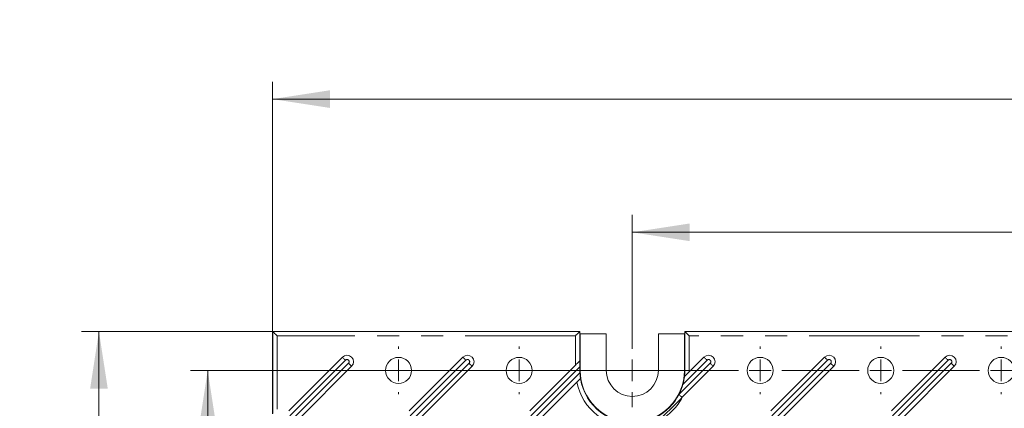
# Model space of a CAD drawing. Units: millimetres. Extents: x 0 to 420, y 0 to 297.
# Drawn here: x 82 to 139, y 149 to 171 of the extents above; entities that cross this region are included whole.
import ezdxf

# ---------------------------------------------------------------- set-up
doc = ezdxf.new("R2010")
doc.units = ezdxf.units.MM
doc.linetypes.add('CENTERX2', pattern=[20.32, 12.7, -2.54, 2.54, -2.54])
doc.linetypes.add('PHANTOM', pattern=[12.7, 6.35, -1.27, 1.27, -1.27, 1.27, -1.27])
doc.styles.add('SLDTEXTSTYLE3', font='TXT', dxfattribs={"width": 0.75})
doc.dimstyles.new('SLDDIMSTYLE0', dxfattribs={"dimtxt": 3.5, "dimasz": 3.302, "dimexe": 0, "dimexo": 0.0625, "dimgap": 0.875, "dimtad": 2, "dimlfac": 4, "dimrnd": 1e-09, "dimzin": 12, "dimdsep": 46, "dimtxsty": 'SLDTEXTSTYLE3', "dimsah": 1, "dimcen": 0.09, "dimadec": 0, "dimazin": 3, "dimtfac": 1, "dimtofl": 0, "dimtmove": 0, "dimatfit": 3, "dimfxl": 1, "dimfrac": 2, "dimtolj": 1, "dimtzin": 12, "dimarcsym": 0})
doc.dimstyles.new('SLDDIMSTYLE1', dxfattribs={"dimtxt": 3.5, "dimasz": 3.302, "dimexe": 0, "dimexo": 0.0625, "dimgap": 0.875, "dimtad": 2, "dimdec": 1, "dimlfac": 4, "dimrnd": 1e-09, "dimzin": 12, "dimdsep": 46, "dimtxsty": 'SLDTEXTSTYLE3', "dimsah": 1, "dimcen": 0.09, "dimadec": 0, "dimazin": 3, "dimtfac": 1, "dimtofl": 0, "dimtmove": 0, "dimatfit": 3, "dimfxl": 1, "dimfrac": 2, "dimtolj": 1, "dimtzin": 12, "dimarcsym": 0})

# ---------------------------------------------------------------- blocks, each defined once
blk = doc.blocks.new('_D')
at = {"color": 7, "linetype": 'Continuous', "lineweight": 0}
for p, q in [((96.876, 153.011), (96.876, 167.389)), ((221.626, 153.011), (221.626, 167.389)), ((96.876, 166.389), (221.626, 166.389))]:
    blk.add_line(p, q, dxfattribs=at)
for points in [[(96.876, 166.389), (100.178, 165.881), (100.178, 166.897)], [(221.626, 166.389), (218.324, 166.897), (218.324, 165.881)]]:
    blk.add_solid(points, dxfattribs=at)
at = {"color": 7, "linetype": 'Continuous', "lineweight": 0, "insert": (154.162, 170.901, 3.775), "char_height": 3.5, "attachment_point": 1, "style": 'SLDTEXTSTYLE3'}
blk.add_mtext('499', dxfattribs=at)
blk = doc.blocks.new('_D_1')
at = {"color": 7, "linetype": 'Continuous', "lineweight": 0}
for p, q in [((96.876, 153.011), (85.876, 153.011)), ((86.876, 106.011), (86.876, 153.011)), ((96.876, 106.011), (85.876, 106.011))]:
    blk.add_line(p, q, dxfattribs=at)
for points in [[(86.876, 153.011), (86.368, 149.709), (87.384, 149.709)], [(86.876, 106.011), (87.384, 109.313), (86.368, 109.313)]]:
    blk.add_solid(points, dxfattribs=at)
at = {"color": 7, "linetype": 'Continuous', "lineweight": 0, "insert": (82.364, 124.246, 3.775), "char_height": 3.5, "attachment_point": 1, "rotation": 90, "style": 'SLDTEXTSTYLE3'}
blk.add_mtext('188', dxfattribs=at)
blk = doc.blocks.new('_D_2')
at = {"color": 7, "linetype": 'Continuous', "lineweight": 0}
for p, q in [((117.596, 152.886), (117.596, 159.716)), ((200.906, 152.886), (200.906, 159.716)), ((117.596, 158.716), (200.906, 158.716))]:
    blk.add_line(p, q, dxfattribs=at)
for points in [[(117.596, 158.716), (120.898, 158.208), (120.898, 159.224)], [(200.906, 158.716), (197.604, 159.224), (197.604, 158.208)]]:
    blk.add_solid(points, dxfattribs=at)
at = {"color": 7, "linetype": 'Continuous', "lineweight": 0, "insert": (152.223, 163.228, 3.775), "char_height": 3.5, "attachment_point": 1, "style": 'SLDTEXTSTYLE3'}
blk.add_mtext('333,2', dxfattribs=at)
blk = doc.blocks.new('_D_3')
at = {"color": 7, "linetype": 'Continuous', "lineweight": 0}
for p, q in [((115.471, 150.761), (92.141, 150.761)), ((93.141, 150.761), (93.141, 108.261)), ((115.471, 108.261), (92.141, 108.261))]:
    blk.add_line(p, q, dxfattribs=at)
for points in [[(93.141, 150.761), (92.633, 147.459), (93.649, 147.459)], [(93.141, 108.261), (93.649, 111.563), (92.633, 111.563)]]:
    blk.add_solid(points, dxfattribs=at)
at = {"color": 7, "linetype": 'Continuous', "lineweight": 0, "insert": (88.63, 124.246, 3.775), "char_height": 3.5, "attachment_point": 1, "rotation": 90, "style": 'SLDTEXTSTYLE3'}
blk.add_mtext('170', dxfattribs=at)
blk = doc.blocks.new('SW_CENTERMARKSYMBOL_0')
at = {"color": 0, "linetype": 'Continuous', "lineweight": 0}
for p, q in [((-6.9425, 1.25), (-6.9425, 1.375)), ((0, 1.25), (0, 1.375)), ((13.885, 1.25), (13.885, 1.375)), ((20.8275, 1.25), (20.8275, 1.375)), ((27.77, 1.25), (27.77, 1.375)), ((-6.9425, 0), (-6.9425, 0.625)), ((0, 0), (0, 0.625)), ((13.885, 0), (13.885, 0.625)), ((20.8275, 0), (20.8275, 0.625)), ((27.77, 0), (27.77, 0.625)), ((-8.1925, 0), (-8.3175, 0)), ((-6.9425, 0), (-7.5675, 0)), ((-6.9425, 0), (-6.9425, -0.625)), ((-6.9425, 0), (-6.3175, 0)), ((0, 0), (-0.625, 0)), ((0, 0), (0, -0.625)), ((0, 0), (0.625, 0)), ((13.885, 0), (13.26, 0)), ((13.885, 0), (13.885, -0.625)), ((13.885, 0), (14.51, 0)), ((20.8275, 0), (20.2025, 0)), ((20.8275, 0), (20.8275, -0.625)), ((20.8275, 0), (21.4525, 0)), ((27.77, 0), (27.145, 0)), ((27.77, 0), (27.77, -0.625)), ((27.77, 0), (28.395, 0)), ((-6.9425, -1.25), (-6.9425, -1.375)), ((0, -1.25), (0, -1.375)), ((13.885, -1.25), (13.885, -1.375)), ((20.8275, -1.25), (20.8275, -1.375)), ((27.77, -1.25), (27.77, -1.375))]:
    blk.add_line(p, q, dxfattribs=at)
at = {"color": 0, "linetype": 'CENTERX2', "lineweight": 0}
for p, q in [((-1.25, 0), (-5.6925, 0)), ((12.635, 0), (1.25, 0)), ((19.5775, 0), (15.135, 0)), ((26.52, 0), (22.0775, 0))]:
    blk.add_line(p, q, dxfattribs=at)
blk = doc.blocks.new('SW_CENTERMARKSYMBOL_5')
at = {"color": 0, "linetype": 'Continuous', "lineweight": 0}
for p, q in [((0, 1.25), (0, 2.125)), ((0, 0), (0, 0.625)), ((-1.25, 0), (-2.125, 0)), ((0, 0), (-0.625, 0)), ((0, 0), (0, -0.625)), ((0, 0), (0.625, 0)), ((1.25, 0), (2.125, 0)), ((0, -1.25), (0, -2.125))]:
    blk.add_line(p, q, dxfattribs=at)

msp = doc.modelspace()

# ---------------------------------------------------------------- linework, layer by layer
at = {"color": 7, "linetype": 'Continuous', "lineweight": 15}
for p, q in [((114.5808, 153.0111), (96.8761, 153.0111)), ((96.8848, 153.0024), (96.8761, 153.0111)), ((96.8761, 153.0111), (96.8761, 148.2611)), ((114.5808, 153.0111), (114.5721, 153.0024)), ((114.5808, 152.8861), (114.5808, 153.0111)), ((114.5808, 152.8861), (114.5961, 152.8708)), ((114.5961, 152.8708), (114.5961, 150.7611)), ((114.5961, 152.8708), (116.0961, 152.8708)), ((116.0961, 152.8708), (116.0961, 150.7611)), ((119.0961, 150.7611), (119.0961, 152.8708)), ((119.0961, 152.8708), (120.5961, 152.8708)), ((120.5961, 152.8708), (120.6114, 152.8861)), ((120.5961, 150.7611), (120.5961, 152.8708)), ((120.6114, 153.0111), (120.6114, 152.8861)), ((120.6201, 153.0024), (120.6114, 153.0111)), ((197.8908, 153.0111), (120.6114, 153.0111)), ((100.8972, 151.5263), (97.8099, 148.439)), ((107.8397, 151.5263), (104.7524, 148.439)), ((121.7247, 151.5263), (120.8688, 150.6705)), ((128.6672, 151.5263), (125.5799, 148.439)), ((135.6097, 151.5263), (132.5224, 148.439)), ((98.4043, 147.9728), (101.4275, 150.996)), ((105.3468, 147.9728), (108.37, 150.996)), ((114.3221, 151.0662), (111.6949, 148.439)), ((114.5721, 151.3162), (114.5721, 151.3162)), ((114.5743, 150.7611), (114.5743, 150.9648)), ((120.4911, 149.232), (122.255, 150.996)), ((126.1743, 147.9728), (129.1975, 150.996)), ((133.1168, 147.9728), (136.14, 150.996)), ((114.6087, 150.2921), (114.6087, 150.2921)), ((120.5985, 150.4001), (120.5985, 150.4001)), ((112.2893, 147.9728), (114.3942, 150.0777))]:
    msp.add_line(p, q, dxfattribs=at)
at = {"color": 8, "linetype": 'PHANTOM', "lineweight": 0}
for p, q in [((96.8848, 153.0024), (114.5721, 153.0024)), ((96.8848, 148.2699), (96.8848, 153.0024)), ((114.3221, 152.7524), (97.1348, 152.7524)), ((97.1348, 152.7524), (97.1348, 148.5199)), ((114.3221, 151.0662), (114.3221, 152.7524)), ((114.5721, 153.0024), (114.5721, 151.3162)), ((120.6201, 150.7611), (120.6201, 153.0024)), ((120.6201, 153.0024), (197.8821, 153.0024)), ((120.8701, 152.7524), (120.8701, 150.7611)), ((197.6321, 152.7524), (120.8701, 152.7524)), ((101.0739, 151.3495), (97.8617, 148.1372)), ((98.0642, 147.9862), (101.2507, 151.1727)), ((108.0164, 151.3495), (104.8042, 148.1372)), ((105.0067, 147.9862), (108.1932, 151.1727)), ((114.5743, 150.9648), (111.7467, 148.1372)), ((120.282, 149.3765), (122.0782, 151.1727)), ((121.9014, 151.3495), (120.509, 149.957)), ((128.8439, 151.3495), (125.6317, 148.1372)), ((125.8342, 147.9862), (129.0207, 151.1727)), ((135.7864, 151.3495), (132.5742, 148.1372)), ((132.7767, 147.9862), (135.9632, 151.1727)), ((111.9492, 147.9862), (114.5778, 150.6148)), ((114.5743, 150.7611), (114.5961, 150.7611)), ((120.6201, 150.7611), (120.5961, 150.7611)), ((120.8701, 150.7611), (120.6201, 150.7611))]:
    msp.add_line(p, q, dxfattribs=at)
at = {"color": 7, "linetype": 'Continuous', "lineweight": 15, "flags": 128}
for points in [[(97.1348, 152.7524), (97.0863, 152.8009), (97.0397, 152.8476), (96.9966, 152.8906), (96.9588, 152.9284), (96.9277, 152.9595), (96.9045, 152.9827), (96.89, 152.9972), (96.8848, 153.0024)], [(114.3221, 152.7524), (114.3706, 152.8009), (114.4172, 152.8476), (114.4603, 152.8906), (114.4981, 152.9284), (114.5292, 152.9595), (114.5524, 152.9827), (114.5669, 152.9972), (114.5721, 153.0024)], [(120.8701, 152.7524), (120.8216, 152.8009), (120.7749, 152.8476), (120.7319, 152.8906), (120.6941, 152.9284), (120.663, 152.9595), (120.6398, 152.9827), (120.6253, 152.9972), (120.6201, 153.0024)], [(114.5721, 151.3162), (114.5669, 151.311), (114.5524, 151.2965), (114.5292, 151.2733), (114.4981, 151.2422), (114.4603, 151.2044), (114.4172, 151.1614), (114.3706, 151.1147), (114.3221, 151.0662)], [(114.3942, 150.0777), (114.4114, 150.0949), (114.4912, 150.1747), (114.5605, 150.244), (114.5936, 150.2771), (114.6084, 150.2918), (114.6087, 150.2921)], [(114.5778, 150.6148), (114.5863, 150.4901), (114.5961, 150.3938), (114.6037, 150.3327), (114.6083, 150.297), (114.6087, 150.2921)], [(120.8688, 150.6705), (120.7445, 150.5461), (120.6658, 150.4675), (120.6242, 150.4259), (120.6039, 150.4055), (120.5985, 150.4001)], [(119.1252, 147.8661), (119.4328, 148.1738), (119.9084, 148.6494), (120.3874, 149.1283), (120.4911, 149.232)]]:
    msp.add_lwpolyline(points, dxfattribs=at)
at = {"color": 8, "linetype": 'PHANTOM', "lineweight": 0, "flags": 128}
for points in [[(100.8972, 151.5263), (100.9006, 151.5229), (100.9106, 151.5128), (100.927, 151.4965), (100.9489, 151.4745), (100.9757, 151.4477), (101.0063, 151.4172), (101.0395, 151.384), (101.0739, 151.3495)], [(107.8397, 151.5263), (107.8431, 151.5229), (107.8531, 151.5128), (107.8695, 151.4965), (107.8914, 151.4745), (107.9182, 151.4477), (107.9488, 151.4172), (107.982, 151.384), (108.0164, 151.3495)], [(121.7247, 151.5263), (121.7281, 151.5229), (121.7381, 151.5128), (121.7545, 151.4965), (121.7764, 151.4745), (121.8032, 151.4477), (121.8338, 151.4172), (121.867, 151.384), (121.9014, 151.3495)], [(128.6672, 151.5263), (128.6706, 151.5229), (128.6806, 151.5128), (128.697, 151.4965), (128.7189, 151.4745), (128.7457, 151.4477), (128.7763, 151.4172), (128.8095, 151.384), (128.8439, 151.3495)], [(135.6097, 151.5263), (135.6131, 151.5229), (135.6231, 151.5128), (135.6395, 151.4965), (135.6614, 151.4745), (135.6882, 151.4477), (135.7188, 151.4172), (135.752, 151.384), (135.7864, 151.3495)], [(101.4275, 150.996), (101.4241, 150.9994), (101.414, 151.0094), (101.3977, 151.0257), (101.3757, 151.0477), (101.3489, 151.0745), (101.3184, 151.1051), (101.2852, 151.1382), (101.2507, 151.1727)], [(108.37, 150.996), (108.3666, 150.9994), (108.3565, 151.0094), (108.3402, 151.0257), (108.3182, 151.0477), (108.2914, 151.0745), (108.2609, 151.1051), (108.2277, 151.1382), (108.1932, 151.1727)], [(122.255, 150.996), (122.2516, 150.9994), (122.2415, 151.0094), (122.2252, 151.0257), (122.2032, 151.0477), (122.1764, 151.0745), (122.1459, 151.1051), (122.1127, 151.1382), (122.0782, 151.1727)], [(129.1975, 150.996), (129.1941, 150.9994), (129.184, 151.0094), (129.1677, 151.0257), (129.1457, 151.0477), (129.1189, 151.0745), (129.0884, 151.1051), (129.0552, 151.1382), (129.0207, 151.1727)], [(136.14, 150.996), (136.1366, 150.9994), (136.1265, 151.0094), (136.1102, 151.0257), (136.0882, 151.0477), (136.0614, 151.0745), (136.0309, 151.1051), (135.9977, 151.1382), (135.9632, 151.1727)], [(120.4588, 149.1998), (120.4554, 149.2032), (120.4454, 149.2132), (120.429, 149.2296), (120.407, 149.2515), (120.3802, 149.2783), (120.3497, 149.3089), (120.3165, 149.3421), (120.282, 149.3765)]]:
    msp.add_lwpolyline(points, dxfattribs=at)
at = {"color": 7, "linetype": 'Continuous', "lineweight": 15}
for centre in [(104.1329, 150.7611), (111.0754, 150.7611), (124.9604, 150.7611), (131.9029, 150.7611), (138.8454, 150.7611)]:
    msp.add_circle(centre, 0.75, dxfattribs=at)
for centre, radius, start, end in [((101.1623, 151.2611), 0.375, 315, 135), ((108.1048, 151.2611), 0.375, 315, 135), ((121.9898, 151.2611), 0.375, 315, 135), ((128.9323, 151.2611), 0.375, 315, 135), ((135.8748, 151.2611), 0.375, 315, 135), ((117.5961, 150.7611), 3.0218, 180, 182.77504), ((117.5961, 150.7611), 3, 180, 0), ((117.5961, 150.7611), 3.024, 188.92224, 276.85677), ((117.5961, 150.7611), 1.5, 180, 0), ((116.185, 151.061), 4.4627, 345.67668, 351.4824), ((117.5961, 150.7611), 3.0218, 332.7294, 344.56765), ((117.5961, 150.7611), 3.0218, 297.2706, 332.7294)]:
    msp.add_arc(centre, radius, start, end, dxfattribs=at)
at = {"color": 8, "linetype": 'PHANTOM', "lineweight": 0}
for centre, radius, start, end in [((101.1623, 151.2611), 0.125, 315, 135), ((108.1048, 151.2611), 0.125, 315, 135), ((121.9898, 151.2611), 0.125, 315, 135), ((128.9323, 151.2611), 0.125, 315, 135), ((135.8748, 151.2611), 0.125, 315, 135), ((117.5961, 150.7611), 3.024, 353.14323, 0), ((117.5961, 150.7611), 3.274, 358.4131, 0), ((117.5961, 150.7611), 3.274, 192.04925, 271.5869), ((117.5961, 150.7611), 3.274, 297.84193, 332.15807)]:
    msp.add_arc(centre, radius, start, end, dxfattribs=at)
at = {"color": 7, "linetype": 'Continuous', "lineweight": 15}
msp.add_ellipse((114.5721, 150.9626), major_axis=(0, 0.3536), ratio=0.0061706, start_param=4.71856, end_param=6.2893563, dxfattribs=at)

# ---------------------------------------------------------------- block references
at = {"color": 7, "linetype": 'Continuous', "lineweight": 0}
for name, p in [('SW_CENTERMARKSYMBOL_5', (117.5961, 150.7611)), ('SW_CENTERMARKSYMBOL_0', (111.0754, 150.7611))]:
    msp.add_blockref(name, p, dxfattribs=at)

# ---------------------------------------------------------------- dimensions: what is measured, and where the dimension line sits
for base, p1, p2, dimstyle, picture, middle in [((221.6261, 166.3894), (96.8761, 153.0111), (221.6261, 153.0111), 'SLDDIMSTYLE0', '_D', (159.4633, 166.3894)), ((200.9061, 158.7159), (117.5961, 152.8861), (200.9061, 152.8861), 'SLDDIMSTYLE1', '_D_2', (159.4633, 158.7159))]:
    dim = msp.add_linear_dim(base=base, p1=p1, p2=p2, dimstyle=dimstyle, dxfattribs=at)
    dim.commit()
    dim.dimension.update_dxf_attribs({"geometry": picture, "text_midpoint": middle, "dimtype": 160})
for base, p1, p2, picture, middle in [((86.8761, 153.0111), (96.8761, 106.0111), (96.8761, 153.0111), '_D_1', (86.8761, 129.547)), ((93.1413, 108.2611), (115.4711, 150.7611), (115.4711, 108.2611), '_D_3', (93.1413, 129.547))]:
    dim = msp.add_linear_dim(base=base, p1=p1, p2=p2, angle=90, dimstyle='SLDDIMSTYLE0', dxfattribs=at)
    dim.commit()
    dim.dimension.update_dxf_attribs({"geometry": picture, "text_midpoint": middle, "dimtype": 160})

doc.saveas('drawing.dxf')
